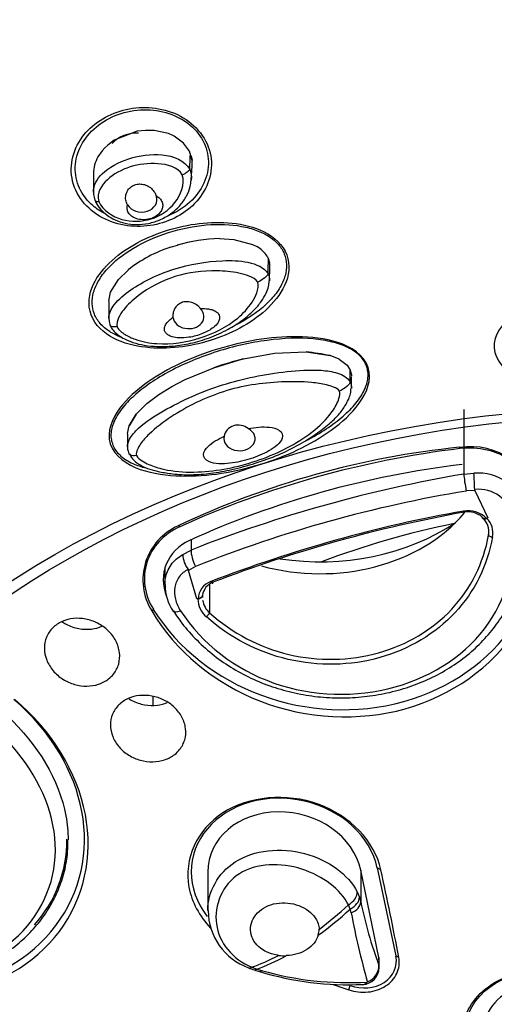
# Model space of a CAD drawing. Units: millimetres. Extents: x 7 to 203, y 4 to 291.
# Drawn here: x 156 to 163, y 172 to 187 of the extents above; entities that cross this region are included whole.
import ezdxf

# ---------------------------------------------------------------- set-up
doc = ezdxf.new("R2010")
doc.units = ezdxf.units.MM
doc.layers.add('Default', color=7, linetype='Continuous')
doc.layers.add('DV2_デフォルト', color=7, linetype='Continuous')

# ---------------------------------------------------------------- blocks, each defined once
blk = doc.blocks.new('SE1')
at = {"layer": 'DV2_デフォルト', "color": 7, "linetype": 'Continuous'}
for p, q in [((158.064, 184.99), (157.729, 184.861)), ((158.185, 185.004), (158.064, 184.99)), ((158.309, 185.002), (158.185, 185.004)), ((158.52, 184.956), (158.309, 185.002)), ((158.601, 184.92), (158.52, 184.956)), ((158.739, 184.818), (158.601, 184.92)), ((157.634, 184.79), (157.592, 184.751)), ((157.729, 184.861), (157.634, 184.79)), ((158.825, 184.7), (158.739, 184.818)), ((157.552, 184.706), (157.49, 184.617)), ((157.592, 184.751), (157.552, 184.706)), ((158.866, 184.562), (158.825, 184.7)), ((158.853, 184.281), (158.868, 184.482)), ((157.425, 184.38), (157.425, 184.105)), ((158.831, 184.435), (158.832, 184.439)), ((158.551, 183.297), (158.65, 183.328)), ((159.264, 183.423), (159.474, 183.411)), ((159.474, 183.411), (159.747, 183.338)), ((159.747, 183.338), (159.81, 183.306)), ((159.959, 183.165), (159.979, 183.125)), ((159.979, 183.125), (159.995, 183.074)), ((157.93, 182.965), (157.788, 182.826)), ((159.975, 182.91), (159.975, 182.913)), ((159.994, 182.81), (160.001, 182.999)), ((157.675, 182.643), (157.788, 182.826)), ((157.648, 182.512), (157.675, 182.643)), ((157.648, 182.505), (157.648, 182.26)), ((159.617, 181.666), (160.068, 181.749)), ((160.068, 181.749), (160.53, 181.77)), ((160.53, 181.77), (160.883, 181.715)), ((159.181, 181.538), (159.557, 181.651)), ((159.557, 181.651), (159.617, 181.666)), ((161.014, 181.661), (160.883, 181.715)), ((161.014, 181.661), (161.127, 181.575)), ((158.765, 181.366), (159.181, 181.538)), ((161.127, 181.575), (161.174, 181.502)), ((161.173, 181.332), (161.174, 181.502)), ((158.567, 181.264), (158.765, 181.366)), ((161.173, 181.332), (161.173, 181.332)), ((161.191, 181.251), (161.193, 181.404)), ((158.378, 181.148), (158.567, 181.264)), ((158.049, 180.861), (158.203, 181.015)), ((158.203, 181.015), (158.378, 181.148)), ((162.831, 180.927), (162.831, 179.985)), ((157.945, 180.69), (158.049, 180.861)), ((158.049, 180.861), (157.945, 180.69)), ((157.921, 180.576), (157.945, 180.69)), ((157.921, 180.572), (157.921, 180.381)), ((162.78, 180.357), (162.769, 180.376)), ((162.831, 179.985), (162.979, 179.996)), ((162.994, 179.744), (162.868, 179.738)), ((162.994, 179.744), (163.183, 179.345)), ((163.183, 179.345), (163.163, 179.338)), ((163.183, 179.345), (163.17, 179.339)), ((158.685, 179.215), (158.661, 179.229)), ((163.194, 179.17), (163.194, 179.094)), ((158.851, 179.026), (158.851, 178.875)), ((158.729, 178.811), (158.851, 178.875)), ((158.467, 178.608), (158.467, 178.371)), ((158.915, 178.635), (158.814, 178.578)), ((158.936, 178.161), (158.814, 178.578)), ((159.121, 178.376), (159.121, 177.958)), ((158.956, 178.165), (158.936, 178.161)), ((158.948, 178.162), (158.936, 178.161)), ((159.017, 178.217), (159.017, 178.214)), ((158.299, 178.01), (158.275, 177.988)), ((158.294, 176.739), (158.294, 176.613)), ((159.094, 174.175), (159.094, 173.617)), ((161.327, 174.199), (161.327, 173.739)), ((161.59, 172.927), (161.327, 174.199)), ((161.621, 174.206), (161.568, 174.233)), ((161.568, 174.233), (161.84, 172.948)), ((161.275, 173.883), (161.308, 173.806)), ((161.172, 173.633), (161.149, 173.695)), ((161.308, 173.806), (161.327, 173.739)), ((161.187, 173.577), (161.172, 173.633)), ((161.59, 172.927), (161.59, 172.814)), ((161.594, 172.78), (161.594, 172.891)), ((161.883, 172.925), (161.84, 172.948)), ((159.735, 172.785), (159.811, 172.758)), ((159.811, 172.758), (159.881, 172.737)), ((161.173, 172.519), (161.15, 172.528)), ((161.151, 172.454), (161.173, 172.519))]:
    blk.add_line(p, q, dxfattribs=at)
for centre, radius, start, end in [((157.906, 184.375), 0.481, 149.7158, 180.2255), ((158.413, 184.513), 0.455, 356.1313, 6.2018), ((159.297, 181.164), 2.259, 90.8517, 106.6633), ((159.298, 181.16), 2.263, 90.864, 106.651), ((159.167, 181.398), 1.997, 107.9691, 128.3014), ((159.611, 182.946), 0.412, 32.0989, 61.1075), ((35.005, 185.447), 124.996, 358.83811, 358.93533), ((159.68, 183.011), 0.322, 357.826, 11.3129), ((159.762, 175.634), 6.184, 79.5597, 82.871), ((160.828, 176.753), 5.06, 103.8513, 108.9977), ((164.047, 167.865), 12.576, 95.8302, 115.3552), ((162.92, 179.307), 1.079, 14.2558, 98.0276), ((166.214, 160.159), 20.113, 99.6836, 111.4752), ((163.051, 179.325), 0.675, 10.167, 96.0979), ((159.714, 179.717), 3.277, 0.7271, 4.89), ((165.986, 160.916), 19.078, 99.4054, 111.7534), ((163.056, 179.274), 0.489, 7.8004, 97.7157), ((163.027, 179.759), 0.0366, 181.9565, 205.3736), ((166.378, 159.584), 20.176, 100.1273, 111.0315), ((162.896, 179.083), 0.368, 43.6833, 100.3611), ((162.897, 179.123), 0.31, 48.7265, 100.5927), ((166.433, 159.449), 20.3, 100.1944, 110.9643), ((162.929, 179.145), 0.269, 348.9231, 50.2933), ((162.949, 179.124), 0.308, 349.2784, 44.1808), ((159.01, 178.44), 0.863, 113.8133, 211.6228), ((159.101, 178.821), 0.372, 181.5943, 218.013), ((158.774, 178.568), 0.0409, 14.6166, 35.8161), ((159.11, 178.355), 0.639, 178.6337, 215.3434), ((159.229, 178.158), 0.274, 109.7815, 178.6605), ((159.252, 178.181), 0.238, 110.2519, 171.2798), ((159.3, 178.171), 0.352, 181.5331, 230.025), ((159.318, 178.188), 0.302, 175.0206, 181.2794), ((159.318, 178.188), 0.302, 188.1438, 229.3987), ((167.866, 175.099), 6.679, 191.7538, 200.0102), ((159.991, 173.616), 0.892, 180.3254, 250.098), ((173.74, 175.986), 12.782, 190.8663, 195.509), ((160.427, 173.335), 0.292, 343.8505, 0.4834), ((160.215, 173.689), 0.737, 263.2484, 271.9058), ((159.945, 173.324), 0.605, 244.8539, 253.6359), ((159.973, 173.188), 0.484, 245.983, 255.4936), ((161.145, 176.947), 4.419, 252.9787, 272.7465), ((161.136, 177.081), 4.522, 253.8803, 273.6368), ((161.344, 172.78), 0.25, 273.2392, 0)]:
    blk.add_arc(centre, radius, start, end, dxfattribs=at)
for centre, major_axis, ratio, start_param, end_param in [((165.297, 172.511), (23.041, 0), 0.766044, 0.716413, 2.425679), ((165.297, 172.132), (21.875, 0), 0.766044, 0.668053, 2.489991), ((158.101, 184.436), (-0.432, 0.346), 0.925055, 5.385275, 6.201666), ((158.123, 183.998), (-0.227, 0.016), 0.823923, 0.533215, 3.506374), ((158.811, 182.29), (-0.227, 0.009), 0.80087, 0.141655, 3.846532), ((159.557, 180.503), (-0.228, 0.002), 0.776292, -0.179916, 4.123249), ((165.147, 168.506), (-13.25, 2.313), 0.885814, 5.043198, 5.368702), ((162.956, 179.476), (0.985, -0.172), 0.885814, 0.314793, 1.901605), ((165.273, 168.182), (-12.778, 3.69), 0.89728, 5.153867, 5.476132), ((162.873, 179.816), (-0.039, 0.222), 0.085229, 0.686425, 1.915849), ((160.939, 179.257), (-3.005, 0.524), 0.885814, 0.672329, 3.456385), ((162.83, 179.465), (-0.009, 0.0492), 0.086381, 1.966598, 3.827028), ((160.731, 180.445), (2.5, 0), 0.766044, 4.364343, 5.714614), ((159.165, 178.419), (0.985, -0.172), 0.885814, 2.227109, 3.813921), ((160.731, 181.002), (-3, 0), 0.766044, 1.374955, 2.290753), ((165.297, 171.713), (-10.193, 0), 0.766044, 4.970892, 5.174168), ((159.193, 178.4), (0.726, -0.21), 0.89728, 2.33454, 3.756147), ((163.243, 179.087), (-0.0492, 0.0089), 0.380511, 0.120079, 1.829469), ((158.961, 178.725), (0.083, -0.209), 0.348321, 3.783098, 5.012522), ((159.146, 178.438), (-0.018, 0.0467), 0.347553, 1.925247, 3.785677), ((165.297, 172.511), (23.041, 0), 0.766044, 2.810808, 4.520074), ((158.777, 178.108), (0.188, 0.124), 0.303684, 3.142887, 4.081266), ((159.089, 177.929), (0.0335, 0.0371), 0.170826, 4.051128, 5.760518), ((154.306, 174.985), (-2.854, 1.076), 0.819883, 1.513635, 4.297692), ((160.221, 174.102), (1.354, -0.239), 0.831258, 0.323078, 3.876917), ((160.219, 174.104), (1.109, -0.23), 0.829976, 0.345099, 3.312159), ((154.238, 175.027), (-2.661, 1.09), 0.799411, 2.86687, 3.458074), ((139.191, 185.397), (18.476, -30.93), 0.462993, 0.901805, 0.944737), ((161.041, 173.818), (0.224, 0.112), 0.643542, 4.881428, 5.990616), ((160.651, 174.282), (-1.583, -1.462), 0.35731, 1.292551, 1.555479), ((161.066, 173.758), (0.237, 0.081), 0.629098, 4.956514, 6.073531), ((161.081, 173.705), (0.244, 0.056), 0.62578, 5.01603, 6.139591), ((160.7, 174.23), (-1.562, -1.443), 0.35731, 1.256775, 1.54352), ((160.651, 174.282), (-1.583, -1.462), 0.35731, 0.669614, 0.932542), ((160.7, 174.23), (-1.562, -1.443), 0.35731, 0.681573, 0.968318), ((161.35, 172.9), (-0.492, 0.087), 0.831258, 1.352822, 3.464671), ((161.344, 172.906), (-0.246, 0.051), 0.829976, 3.312159, 3.486691), ((159.78, 173.007), (0.094, 0.232), 0.362479, 3.143797, 3.611309), ((159.855, 172.98), (0.081, 0.236), 0.274363, 3.146435, 3.605222), ((159.92, 172.959), (0.069, 0.24), 0.212622, 3.124864, 3.598758), ((161.344, 172.78), (0.232, 0.092), 0.905631, 4.694953, 6.016836), ((161.344, 172.78), (-0.25, 0), 0.766044, 3.141591, 3.316126), ((171.54, 206.191), (23.055, -27.685), 0.971558, -1.012959, -1.006251), ((161.344, 172.78), (-0.014, 0.25), 0.534653, 3.13153, 3.667195), ((164.017, 171.831), (-0.899, 0.039), 0.809365, 2.76338, 6.283185)]:
    blk.add_ellipse(centre, major_axis=major_axis, ratio=ratio, start_param=start_param, end_param=end_param, dxfattribs=at)
for centre, major_axis, ratio in [((165.297, 172.211), (-22.119, 0), 0.766044), ((165.297, 172.074), (-21.819, 0), 0.766044), ((165.297, 170.157), (14.1, 0), 0.766044), ((165.297, 170.268), (-13.8, 0), 0.766044), ((163.996, 171.802), (-1.149, 0.05), 0.809365)]:
    blk.add_ellipse(centre, major_axis=major_axis, ratio=ratio, dxfattribs=at)
for points, knots in [([(183.738, 186.395), (183.678, 186.471), (183.407, 186.807), (182.896, 187.403), (182.196, 188.144), (181.482, 188.83), (180.796, 189.432), (180.16, 189.946), (179.495, 190.445), (178.747, 190.962), (177.864, 191.512), (176.903, 192.047), (175.872, 192.555), (174.809, 193.011), (173.7, 193.424), (172.531, 193.795), (171.24, 194.132), (169.829, 194.418), (168.307, 194.637), (166.739, 194.767), (165.205, 194.803), (163.775, 194.759), (162.46, 194.651), (161.26, 194.495), (160.162, 194.301), (159.055, 194.058), (157.865, 193.74), (156.538, 193.306), (155.333, 192.828), (154.28, 192.343), (153.449, 191.916), (152.718, 191.501), (152.205, 191.186), (151.873, 190.972), (151.681, 190.844), (151.521, 190.736), (151.371, 190.632), (151.19, 190.506), (150.948, 190.332), (150.629, 190.094), (150.262, 189.809), (149.879, 189.496), (149.514, 189.185), (149.107, 188.821), (148.679, 188.417), (148.248, 187.984), (147.887, 187.602), (147.578, 187.26), (147.323, 186.965), (147.1, 186.699), (146.949, 186.514), (146.862, 186.405), (146.844, 186.382)], [0, 0, 0, 0, 0.006989, 0.031044, 0.056197, 0.079857, 0.101927, 0.121551, 0.138315, 0.16129, 0.186346, 0.212519, 0.23975, 0.268484, 0.295194, 0.32454, 0.356438, 0.3908, 0.427578, 0.46626, 0.502924, 0.536901, 0.568286, 0.59712, 0.623401, 0.648048, 0.678129, 0.71135, 0.747756, 0.770699, 0.794191, 0.814479, 0.830823, 0.837206, 0.842698, 0.847303, 0.851024, 0.855682, 0.863017, 0.872381, 0.884101, 0.896323, 0.907743, 0.918363, 0.935345, 0.949806, 0.962014, 0.972967, 0.98278, 0.989955, 0.997894, 1, 1, 1, 1]), ([(143.322, 172.269), (143.323, 172.41), (143.327, 172.757), (143.364, 173.389), (143.448, 174.113), (143.574, 174.841), (143.741, 175.562), (143.949, 176.277), (144.197, 176.984), (144.486, 177.682), (144.814, 178.371), (145.18, 179.047), (145.585, 179.711), (146.028, 180.36), (146.507, 180.994), (147.021, 181.612), (147.57, 182.212), (148.153, 182.793), (148.769, 183.354), (149.415, 183.894), (150.092, 184.412), (150.798, 184.907), (151.531, 185.378), (152.29, 185.824), (153.074, 186.245), (153.881, 186.639), (154.71, 187.005), (155.559, 187.344), (156.426, 187.654), (157.31, 187.935), (158.21, 188.187), (159.123, 188.408), (160.047, 188.598), (160.982, 188.758), (161.925, 188.886), (162.874, 188.982), (163.827, 189.047), (164.784, 189.08), (165.741, 189.081), (166.698, 189.051), (167.652, 188.988), (168.602, 188.894), (169.545, 188.768), (170.48, 188.611), (171.405, 188.422), (172.319, 188.203), (173.22, 187.954), (174.105, 187.675), (174.973, 187.367), (175.824, 187.031), (176.654, 186.666), (177.463, 186.274), (178.248, 185.855), (179.009, 185.411), (179.744, 184.942), (180.452, 184.449), (181.13, 183.933), (181.781, 183.393), (182.391, 182.838), (182.844, 182.398), (183.054, 182.168), (183.099, 182.119)], [0, 0, 0, 0, 0.00909, 0.026431, 0.043773, 0.061114, 0.078454, 0.095793, 0.113129, 0.130464, 0.147796, 0.165126, 0.182454, 0.199779, 0.217103, 0.234424, 0.251744, 0.269061, 0.286378, 0.303693, 0.321008, 0.338321, 0.355634, 0.372946, 0.390258, 0.40757, 0.424881, 0.442192, 0.459503, 0.476814, 0.494125, 0.511436, 0.528747, 0.546058, 0.563369, 0.58068, 0.597991, 0.615302, 0.632613, 0.649924, 0.667235, 0.684546, 0.701857, 0.719167, 0.736478, 0.753788, 0.771099, 0.788409, 0.805719, 0.823029, 0.840339, 0.857649, 0.874959, 0.892269, 0.90958, 0.926891, 0.944202, 0.961514, 0.978827, 0.99614, 1, 1, 1, 1]), ([(157.121, 184.26), (157.179, 184.019), (157.366, 183.815), (157.832, 183.596), (158.101, 183.576), (158.588, 183.686), (158.81, 183.815), (159.112, 184.19), (159.184, 184.44), (159.071, 184.916), (158.884, 185.124), (158.417, 185.344), (158.147, 185.363), (157.66, 185.255), (157.436, 185.124), (157.136, 184.752), (157.062, 184.5), (157.121, 184.26)], [0, 0, 0, 0, 0.125, 0.125, 0.25, 0.25, 0.375, 0.375, 0.5, 0.5, 0.625, 0.625, 0.75, 0.75, 0.875, 0.875, 1, 1, 1, 1]), ([(157.207, 184.196), (157.167, 184.295), (157.152, 184.403), (157.172, 184.617), (157.207, 184.723), (157.322, 184.918), (157.402, 185.007), (157.595, 185.154), (157.708, 185.213), (157.95, 185.289), (158.079, 185.308), (158.332, 185.302), (158.457, 185.278), (158.684, 185.192), (158.786, 185.129), (158.952, 184.974), (159.015, 184.882), (159.055, 184.782), (159.094, 184.682), (159.11, 184.575), (159.09, 184.361), (159.055, 184.255), (158.94, 184.059), (158.86, 183.97), (158.691, 183.842), (158.61, 183.796), (158.524, 183.76)], [0, 0, 0, 0, 0.0851604, 0.0851604, 0.1703208, 0.1703208, 0.2554812, 0.2554812, 0.3406417, 0.3406417, 0.4258021, 0.4258021, 0.5109625, 0.5109625, 0.5961229, 0.5961229, 0.6812833, 0.6812833, 0.6812833, 0.7664437, 0.7664437, 0.8516041, 0.8516041, 0.9367646, 0.9367646, 1, 1, 1, 1]), ([(157.425, 184.104), (157.426, 184.202), (157.477, 184.295), (157.652, 184.467), (157.791, 184.54), (158.096, 184.637), (158.264, 184.661), (158.592, 184.631), (158.759, 184.565), (158.831, 184.435)], [0, 0, 0, 0, 0.19649, 0.19649, 0.464327, 0.464327, 0.732163, 0.732163, 1, 1, 1, 1]), ([(158.832, 184.439), (158.833, 184.484), (158.835, 184.53), (158.838, 184.598), (158.838, 184.622), (158.842, 184.65), (158.85, 184.632), (158.86, 184.598), (158.864, 184.58), (158.866, 184.562)], [0, 0, 0, 0, 0.5, 0.5, 0.75, 0.75, 0.875, 0.875, 1, 1, 1, 1]), ([(158.722, 184.354), (158.655, 184.47), (158.505, 184.507), (158.227, 184.528), (158.088, 184.51), (157.833, 184.43), (157.717, 184.366), (157.539, 184.201), (157.468, 184.094), (157.503, 183.967)], [0, 0, 0, 0, 0.25, 0.25, 0.5, 0.5, 0.75, 0.75, 1, 1, 1, 1]), ([(157.503, 183.967), (157.565, 183.833), (157.702, 183.745), (157.979, 183.663), (158.13, 183.668), (158.401, 183.754), (158.525, 183.837), (158.701, 184.062), (158.761, 184.212), (158.722, 184.354)], [0, 0, 0, 0, 0.25, 0.25, 0.5, 0.5, 0.75, 0.75, 1, 1, 1, 1]), ([(158.722, 184.354), (158.75, 184.368), (158.775, 184.383), (158.812, 184.411), (158.825, 184.424), (158.831, 184.435)], [0, 0, 0, 0, 0.5, 0.5, 1, 1, 1, 1]), ([(157.578, 183.794), (157.51, 183.831), (157.447, 183.875), (157.31, 184.004), (157.246, 184.096), (157.207, 184.196)], [0, 0, 0, 0, 0.3964487, 0.3964487, 1, 1, 1, 1]), ([(157.449, 183.982), (157.453, 183.971), (157.467, 183.925), (157.528, 183.848), (157.621, 183.762), (157.744, 183.691), (157.89, 183.642), (158.056, 183.623), (158.233, 183.64), (158.409, 183.697), (158.567, 183.789), (158.696, 183.909), (158.786, 184.04), (158.84, 184.168), (158.847, 184.244), (158.85, 184.279)], [0, 0, 0, 0, 0.017354, 0.080931, 0.147563, 0.222386, 0.305045, 0.394955, 0.490435, 0.590388, 0.69288, 0.784147, 0.870184, 0.948542, 1, 1, 1, 1]), ([(157.92, 183.916), (157.917, 183.922), (157.914, 183.928), (157.911, 183.934), (157.902, 183.957), (157.896, 183.981), (157.894, 184.005), (157.893, 184.03), (157.896, 184.055), (157.903, 184.078), (157.911, 184.102), (157.923, 184.125), (157.938, 184.144), (157.953, 184.163), (157.973, 184.18), (157.994, 184.193), (158.015, 184.205), (158.038, 184.213), (158.062, 184.218), (158.086, 184.222), (158.111, 184.222), (158.135, 184.219), (158.159, 184.216), (158.183, 184.208), (158.206, 184.198), (158.229, 184.187), (158.251, 184.173), (158.27, 184.156), (158.289, 184.138), (158.306, 184.118), (158.319, 184.096), (158.328, 184.081), (158.335, 184.065), (158.34, 184.049)], [0, 0, 0, 0, 0.027204, 0.027204, 0.027204, 0.129313, 0.129313, 0.129313, 0.233141, 0.233141, 0.233141, 0.337263, 0.337263, 0.337263, 0.438897, 0.438897, 0.438897, 0.536131, 0.536131, 0.536131, 0.630663, 0.630663, 0.630663, 0.726498, 0.726498, 0.726498, 0.826264, 0.826264, 0.826264, 0.929504, 0.929504, 0.929504, 1, 1, 1, 1]), ([(158.34, 184.049), (158.342, 184.048), (158.345, 184.046), (158.348, 184.044), (158.37, 184.032), (158.389, 184.015), (158.403, 183.997), (158.416, 183.981), (158.425, 183.962), (158.431, 183.943), (158.436, 183.926), (158.437, 183.907), (158.435, 183.889), (158.432, 183.87), (158.426, 183.852), (158.418, 183.835), (158.408, 183.816), (158.394, 183.798), (158.378, 183.782), (158.359, 183.764), (158.337, 183.749), (158.313, 183.736), (158.286, 183.722), (158.255, 183.712), (158.224, 183.706), (158.19, 183.699), (158.154, 183.697), (158.12, 183.701), (158.087, 183.704), (158.054, 183.712), (158.025, 183.726), (158.003, 183.736), (157.984, 183.749), (157.968, 183.763), (157.951, 183.778), (157.938, 183.796), (157.929, 183.815), (157.921, 183.832), (157.916, 183.851), (157.915, 183.869), (157.914, 183.885), (157.916, 183.901), (157.92, 183.916)], [0, 0, 0, 0, 0.009825, 0.009825, 0.009825, 0.086659, 0.086659, 0.086659, 0.154849, 0.154849, 0.154849, 0.219171, 0.219171, 0.219171, 0.285791, 0.285791, 0.285791, 0.359482, 0.359482, 0.359482, 0.443679, 0.443679, 0.443679, 0.539154, 0.539154, 0.539154, 0.641091, 0.641091, 0.641091, 0.738444, 0.738444, 0.738444, 0.808507, 0.808507, 0.808507, 0.878915, 0.878915, 0.878915, 0.943968, 0.943968, 0.943968, 1, 1, 1, 1]), ([(157.445, 183.981), (157.447, 183.977), (157.45, 183.975), (157.464, 183.967), (157.481, 183.965), (157.503, 183.967)], [0, 0, 0, 0, 0.309006, 0.309006, 1, 1, 1, 1]), ([(157.415, 182.255), (157.487, 182.113), (157.625, 182.009), (157.923, 181.876), (158.086, 181.843), (158.567, 181.804), (158.889, 181.854), (159.481, 182.054), (159.762, 182.204), (160.091, 182.527), (160.185, 182.652), (160.291, 182.934), (160.295, 183.098), (160.151, 183.378), (160.013, 183.482), (159.712, 183.612), (159.55, 183.643), (159.067, 183.678), (158.745, 183.626), (158.154, 183.428), (157.875, 183.279), (157.547, 182.961), (157.453, 182.838), (157.348, 182.559), (157.342, 182.397), (157.415, 182.255)], [0, 0, 0, 0, 0.0625, 0.0625, 0.125, 0.125, 0.25, 0.25, 0.375, 0.375, 0.4375, 0.4375, 0.5, 0.5, 0.5625, 0.5625, 0.625, 0.625, 0.75, 0.75, 0.875, 0.875, 0.9375, 0.9375, 1, 1, 1, 1]), ([(157.439, 182.321), (157.419, 182.37), (157.408, 182.422), (157.404, 182.53), (157.411, 182.585), (157.443, 182.698), (157.469, 182.755), (157.536, 182.869), (157.578, 182.926), (157.728, 183.091), (157.859, 183.195), (158.164, 183.377), (158.337, 183.454), (158.7, 183.569), (158.889, 183.607), (159.255, 183.638), (159.431, 183.632), (159.666, 183.588), (159.74, 183.568), (159.874, 183.519), (159.935, 183.489), (160.041, 183.42), (160.087, 183.381), (160.161, 183.296), (160.19, 183.25), (160.21, 183.2), (160.23, 183.151), (160.242, 183.099), (160.245, 182.992), (160.238, 182.936), (160.206, 182.823), (160.181, 182.766), (160.113, 182.652), (160.071, 182.596), (159.921, 182.43), (159.79, 182.326), (159.587, 182.205), (159.533, 182.176), (159.478, 182.148)], [0, 0, 0, 0, 0.044109, 0.044109, 0.088218, 0.088218, 0.132327, 0.132327, 0.176436, 0.176436, 0.264654, 0.264654, 0.352872, 0.352872, 0.441089, 0.441089, 0.529307, 0.529307, 0.573416, 0.573416, 0.617525, 0.617525, 0.661634, 0.661634, 0.705743, 0.705743, 0.705743, 0.749852, 0.749852, 0.793961, 0.793961, 0.83807, 0.83807, 0.882179, 0.882179, 0.970397, 0.970397, 1, 1, 1, 1]), ([(157.648, 182.261), (157.648, 182.33), (157.683, 182.399), (157.791, 182.54), (157.877, 182.611), (158.155, 182.802), (158.371, 182.904), (158.826, 183.049), (159.064, 183.091), (159.433, 183.105), (159.56, 183.102), (159.8, 183.053), (159.922, 183.002), (159.975, 182.91)], [0, 0, 0, 0, 0.092218, 0.092218, 0.221901, 0.221901, 0.481267, 0.481267, 0.740634, 0.740634, 0.870317, 0.870317, 1, 1, 1, 1]), ([(159.825, 182.788), (159.796, 182.83), (159.747, 182.854), (159.649, 182.894), (159.598, 182.908), (159.441, 182.94), (159.335, 182.95), (159.019, 182.956), (158.81, 182.93), (158.419, 182.806), (158.235, 182.708), (157.999, 182.526), (157.925, 182.46), (157.837, 182.348), (157.811, 182.31), (157.773, 182.227), (157.757, 182.183), (157.769, 182.135)], [0, 0, 0, 0, 0.0625, 0.0625, 0.125, 0.125, 0.25, 0.25, 0.5, 0.5, 0.75, 0.75, 0.875, 0.875, 0.9375, 0.9375, 1, 1, 1, 1]), ([(159.975, 182.91), (159.969, 182.893), (159.952, 182.872), (159.899, 182.829), (159.863, 182.807), (159.825, 182.788)], [0, 0, 0, 0, 0.5, 0.5, 1, 1, 1, 1]), ([(157.67, 182.158), (157.673, 182.149), (157.683, 182.117), (157.727, 182.067), (157.793, 182.007), (157.886, 181.952), (158.012, 181.9), (158.173, 181.862), (158.371, 181.843), (158.598, 181.851), (158.855, 181.892), (159.124, 181.972), (159.379, 182.087), (159.595, 182.222), (159.758, 182.361), (159.873, 182.496), (159.943, 182.615), (159.983, 182.718), (159.989, 182.777), (159.992, 182.809)], [0, 0, 0, 0, 0.009082, 0.036988, 0.06544, 0.102709, 0.148556, 0.208224, 0.275376, 0.357944, 0.448849, 0.551249, 0.657626, 0.746666, 0.822676, 0.886006, 0.934225, 0.969449, 1, 1, 1, 1]), ([(157.769, 182.135), (157.795, 182.088), (157.84, 182.053), (157.933, 181.994), (157.983, 181.971), (158.137, 181.916), (158.245, 181.897), (158.566, 181.877), (158.781, 181.909), (159.182, 182.036), (159.371, 182.131), (159.611, 182.33), (159.684, 182.407), (159.769, 182.538), (159.793, 182.584), (159.826, 182.683), (159.839, 182.737), (159.825, 182.788)], [0, 0, 0, 0, 0.0625, 0.0625, 0.125, 0.125, 0.25, 0.25, 0.5, 0.5, 0.75, 0.75, 0.875, 0.875, 0.9375, 0.9375, 1, 1, 1, 1]), ([(167.319, 181.822), (167.301, 181.633), (167.149, 181.48), (166.82, 181.26), (166.633, 181.183), (166.061, 181.006), (165.658, 180.959), (164.858, 180.966), (164.455, 181.019), (163.885, 181.213), (163.699, 181.298), (163.388, 181.536), (163.256, 181.712), (163.295, 182.082), (163.448, 182.233), (163.778, 182.446), (163.963, 182.518), (164.537, 182.688), (164.937, 182.731), (165.738, 182.724), (166.138, 182.674), (166.704, 182.49), (166.888, 182.41), (167.202, 182.179), (167.336, 182.012), (167.319, 181.822)], [0, 0, 0, 0, 0.0625, 0.0625, 0.125, 0.125, 0.25, 0.25, 0.375, 0.375, 0.4375, 0.4375, 0.5, 0.5, 0.5625, 0.5625, 0.625, 0.625, 0.75, 0.75, 0.875, 0.875, 0.9375, 0.9375, 1, 1, 1, 1]), ([(158.988, 182.401), (158.98, 182.412), (158.971, 182.422), (158.961, 182.431), (158.942, 182.449), (158.92, 182.464), (158.896, 182.476), (158.872, 182.488), (158.846, 182.497), (158.819, 182.5), (158.794, 182.504), (158.768, 182.503), (158.743, 182.498), (158.72, 182.493), (158.698, 182.484), (158.679, 182.472), (158.66, 182.46), (158.643, 182.445), (158.629, 182.428), (158.615, 182.41), (158.603, 182.389), (158.596, 182.367), (158.588, 182.345), (158.584, 182.32), (158.584, 182.296), (158.584, 182.289), (158.585, 182.281), (158.586, 182.274)], [0, 0, 0, 0, 0.068486, 0.068486, 0.068486, 0.201821, 0.201821, 0.201821, 0.337135, 0.337135, 0.337135, 0.46705, 0.46705, 0.46705, 0.587439, 0.587439, 0.587439, 0.704615, 0.704615, 0.704615, 0.827444, 0.827444, 0.827444, 0.958845, 0.958845, 0.958845, 1, 1, 1, 1]), ([(157.832, 181.982), (157.769, 182.006), (157.712, 182.034), (157.608, 182.101), (157.562, 182.14), (157.488, 182.225), (157.459, 182.272), (157.439, 182.321)], [0, 0, 0, 0, 0.32111, 0.32111, 0.660555, 0.660555, 1, 1, 1, 1]), ([(158.988, 182.401), (159.026, 182.403), (159.065, 182.402), (159.102, 182.396), (159.124, 182.393), (159.146, 182.388), (159.166, 182.381), (159.187, 182.374), (159.207, 182.364), (159.223, 182.351), (159.235, 182.343), (159.244, 182.333), (159.252, 182.322), (159.259, 182.311), (159.264, 182.299), (159.266, 182.286), (159.268, 182.275), (159.268, 182.262), (159.265, 182.251), (159.262, 182.233), (159.254, 182.215), (159.244, 182.198), (159.227, 182.172), (159.203, 182.148), (159.177, 182.127), (159.131, 182.09), (159.075, 182.06), (159.017, 182.036), (158.955, 182.011), (158.888, 181.992), (158.819, 181.982), (158.771, 181.975), (158.722, 181.971), (158.674, 181.974), (158.641, 181.976), (158.607, 181.98), (158.576, 181.989), (158.556, 181.995), (158.536, 182.003), (158.519, 182.014), (158.506, 182.022), (158.494, 182.031), (158.484, 182.042), (158.475, 182.053), (158.468, 182.066), (158.464, 182.079), (158.461, 182.091), (158.46, 182.103), (158.461, 182.114), (158.462, 182.131), (158.468, 182.148), (158.476, 182.163), (158.489, 182.188), (158.508, 182.21), (158.53, 182.23), (158.547, 182.246), (158.566, 182.26), (158.586, 182.274)], [0, 0, 0, 0, 0.068768, 0.068768, 0.068768, 0.108445, 0.108445, 0.108445, 0.148669, 0.148669, 0.148669, 0.176213, 0.176213, 0.176213, 0.203883, 0.203883, 0.203883, 0.230171, 0.230171, 0.230171, 0.271552, 0.271552, 0.271552, 0.339113, 0.339113, 0.339113, 0.457551, 0.457551, 0.457551, 0.584507, 0.584507, 0.584507, 0.671712, 0.671712, 0.671712, 0.731303, 0.731303, 0.731303, 0.769229, 0.769229, 0.769229, 0.798889, 0.798889, 0.798889, 0.828831, 0.828831, 0.828831, 0.855141, 0.855141, 0.855141, 0.893025, 0.893025, 0.893025, 0.952889, 0.952889, 0.952889, 1, 1, 1, 1]), ([(157.769, 182.135), (157.734, 182.131), (157.705, 182.132), (157.677, 182.144), (157.67, 182.149), (157.667, 182.156)], [0, 0, 0, 0, 0.649076, 0.649076, 1, 1, 1, 1]), ([(161.436, 181.542), (161.495, 181.359), (161.413, 181.17), (161.194, 180.867), (161.051, 180.74), (160.589, 180.405), (160.235, 180.243), (159.492, 180.015), (159.101, 179.947), (158.5, 179.963), (158.297, 179.988), (157.917, 180.12), (157.727, 180.245), (157.615, 180.61), (157.697, 180.794), (157.914, 181.088), (158.056, 181.212), (158.514, 181.537), (158.868, 181.696), (159.607, 181.923), (160, 181.995), (160.601, 181.989), (160.805, 181.967), (161.184, 181.844), (161.377, 181.725), (161.436, 181.542)], [0, 0, 0, 0, 0.0625, 0.0625, 0.125, 0.125, 0.25, 0.25, 0.375, 0.375, 0.4375, 0.4375, 0.5, 0.5, 0.5625, 0.5625, 0.625, 0.625, 0.75, 0.75, 0.875, 0.875, 0.9375, 0.9375, 1, 1, 1, 1]), ([(161.405, 181.578), (161.394, 181.603), (161.38, 181.628), (161.347, 181.675), (161.328, 181.698), (161.261, 181.762), (161.205, 181.8), (161.072, 181.865), (160.996, 181.892), (160.826, 181.934), (160.732, 181.95), (160.43, 181.977), (160.201, 181.97), (159.721, 181.906), (159.47, 181.85), (158.987, 181.696), (158.753, 181.599), (158.339, 181.379), (158.159, 181.256), (157.948, 181.066), (157.887, 181.002), (157.789, 180.874), (157.751, 180.811), (157.698, 180.687), (157.683, 180.627), (157.679, 180.54), (157.681, 180.512), (157.691, 180.457), (157.699, 180.431), (157.709, 180.405), (157.72, 180.38), (157.734, 180.355), (157.767, 180.308), (157.787, 180.285), (157.854, 180.221), (157.91, 180.183), (158.033, 180.123), (158.098, 180.099), (158.169, 180.079)], [0, 0, 0, 0, 0.026503, 0.026503, 0.053007, 0.053007, 0.106013, 0.106013, 0.15902, 0.15902, 0.212027, 0.212027, 0.31804, 0.31804, 0.424054, 0.424054, 0.530067, 0.530067, 0.63608, 0.63608, 0.689087, 0.689087, 0.742094, 0.742094, 0.7951, 0.7951, 0.821604, 0.821604, 0.848107, 0.848107, 0.848107, 0.874611, 0.874611, 0.901114, 0.901114, 0.954121, 0.954121, 1, 1, 1, 1]), ([(157.921, 180.383), (157.922, 180.421), (157.934, 180.46), (157.984, 180.554), (158.031, 180.606), (158.187, 180.749), (158.315, 180.831), (158.712, 181.06), (159.005, 181.19), (159.614, 181.383), (159.926, 181.446), (160.413, 181.498), (160.581, 181.51), (160.83, 181.495), (160.912, 181.484), (161.066, 181.435), (161.139, 181.392), (161.173, 181.332)], [0, 0, 0, 0, 0.0379792, 0.0379792, 0.102114, 0.102114, 0.2303834, 0.2303834, 0.4869223, 0.4869223, 0.7434611, 0.7434611, 0.8717306, 0.8717306, 0.9358653, 0.9358653, 1, 1, 1, 1]), ([(160.516, 180.467), (160.533, 180.476), (160.551, 180.485), (160.775, 180.604), (160.955, 180.727), (161.166, 180.917), (161.227, 180.981), (161.325, 181.109), (161.363, 181.172), (161.416, 181.296), (161.431, 181.357), (161.435, 181.443), (161.433, 181.471), (161.423, 181.526), (161.416, 181.552), (161.405, 181.578)], [0, 0, 0, 0, 0.026762, 0.026762, 0.351175, 0.351175, 0.513381, 0.513381, 0.675587, 0.675587, 0.837794, 0.837794, 0.918897, 0.918897, 1, 1, 1, 1]), ([(161.174, 181.502), (161.176, 181.493), (161.178, 181.484), (161.18, 181.473), (161.182, 181.468), (161.184, 181.46), (161.186, 181.451), (161.189, 181.442), (161.191, 181.434), (161.192, 181.425), (161.192, 181.417), (161.193, 181.414)], [0, 0, 0, 0, 0.251818, 0.280603, 0.323545, 0.396023, 0.503919, 0.628342, 0.752827, 0.887063, 1, 1, 1, 1]), ([(161.019, 181.196), (161.001, 181.226), (160.965, 181.24), (160.898, 181.268), (160.863, 181.278), (160.757, 181.305), (160.683, 181.315), (160.462, 181.336), (160.314, 181.337), (159.876, 181.317), (159.595, 181.275), (159.049, 181.101), (158.792, 180.973), (158.445, 180.745), (158.334, 180.662), (158.191, 180.524), (158.148, 180.477), (158.095, 180.4), (158.079, 180.373), (158.056, 180.316), (158.043, 180.287), (158.053, 180.255)], [0, 0, 0, 0, 0.03125, 0.03125, 0.0625, 0.0625, 0.125, 0.125, 0.25, 0.25, 0.5, 0.5, 0.75, 0.75, 0.875, 0.875, 0.9375, 0.9375, 0.96875, 0.96875, 1, 1, 1, 1]), ([(161.173, 181.332), (161.168, 181.311), (161.151, 181.288), (161.097, 181.24), (161.059, 181.216), (161.019, 181.196)], [0, 0, 0, 0, 0.5, 0.5, 1, 1, 1, 1]), ([(157.95, 180.284), (157.963, 180.255), (157.987, 180.206), (158.052, 180.153), (158.136, 180.1), (158.248, 180.052), (158.404, 180.014), (158.607, 179.981), (158.859, 179.97), (159.149, 179.993), (159.461, 180.051), (159.791, 180.139), (160.121, 180.259), (160.426, 180.408), (160.678, 180.569), (160.875, 180.721), (161.017, 180.861), (161.106, 180.986), (161.155, 181.091), (161.185, 181.17), (161.182, 181.215), (161.181, 181.235)], [0, 0, 0, 0, 0.022713, 0.044946, 0.062126, 0.099781, 0.137881, 0.187549, 0.259989, 0.335057, 0.417314, 0.51073, 0.606323, 0.6953, 0.779915, 0.844037, 0.892158, 0.937167, 0.963438, 0.98533, 1, 1, 1, 1]), ([(158.053, 180.255), (158.07, 180.222), (158.103, 180.2), (158.166, 180.157), (158.2, 180.14), (158.303, 180.094), (158.376, 180.072), (158.594, 180.023), (158.744, 180.012), (159.186, 180.019), (159.475, 180.074), (160.028, 180.25), (160.29, 180.369), (160.644, 180.616), (160.754, 180.709), (160.892, 180.871), (160.935, 180.929), (160.985, 181.024), (160.999, 181.057), (161.019, 181.125), (161.031, 181.162), (161.019, 181.196)], [0, 0, 0, 0, 0.03125, 0.03125, 0.0625, 0.0625, 0.125, 0.125, 0.25, 0.25, 0.5, 0.5, 0.75, 0.75, 0.875, 0.875, 0.9375, 0.9375, 0.96875, 0.96875, 1, 1, 1, 1]), ([(159.685, 180.649), (159.786, 180.669), (159.892, 180.68), (160.048, 180.663), (160.101, 180.651), (160.18, 180.596), (160.194, 180.551), (160.154, 180.432), (160.07, 180.373), (159.904, 180.276), (159.811, 180.238), (159.619, 180.177), (159.519, 180.154), (159.311, 180.132), (159.199, 180.128), (159.062, 180.191), (159.03, 180.23), (159.035, 180.312), (159.062, 180.35), (159.157, 180.447), (159.243, 180.496), (159.333, 180.537)], [0, 0, 0, 0, 0.125, 0.125, 0.1875, 0.1875, 0.25, 0.25, 0.375, 0.375, 0.5, 0.5, 0.625, 0.625, 0.75, 0.75, 0.8125, 0.8125, 0.875, 0.875, 1, 1, 1, 1]), ([(159.685, 180.649), (159.655, 180.671), (159.619, 180.688), (159.544, 180.704), (159.505, 180.702), (159.434, 180.68), (159.402, 180.659), (159.355, 180.604), (159.34, 180.572), (159.333, 180.537)], [0, 0, 0, 0, 0.25, 0.25, 0.5, 0.5, 0.75, 0.75, 1, 1, 1, 1]), ([(158.053, 180.255), (158.015, 180.25), (157.984, 180.252), (157.953, 180.265), (157.945, 180.272), (157.941, 180.281)], [0, 0, 0, 0, 0.642154, 0.642154, 1, 1, 1, 1]), ([(158.275, 177.988), (158.621, 177.399), (159.193, 176.927), (160.534, 176.409), (161.299, 176.37), (162.652, 176.746), (163.243, 177.165), (163.962, 178.253), (164.096, 178.924), (163.966, 179.573)], [0, 0, 0, 0, 0.25, 0.25, 0.5, 0.5, 0.75, 0.75, 1, 1, 1, 1]), ([(158.696, 177.989), (159.012, 177.504), (159.49, 177.133), (160.629, 176.735), (161.258, 176.717), (162.402, 177.036), (162.885, 177.365), (163.498, 178.251), (163.614, 178.787), (163.541, 179.34)], [0, 0, 0, 0, 0.25, 0.25, 0.5, 0.5, 0.75, 0.75, 1, 1, 1, 1]), ([(163.163, 179.338), (163.157, 179.336), (163.15, 179.334), (163.144, 179.333), (163.138, 179.333), (163.133, 179.333), (163.127, 179.334), (163.122, 179.334), (163.117, 179.336), (163.113, 179.338), (163.109, 179.341), (163.105, 179.344), (163.103, 179.347), (163.102, 179.35), (163.101, 179.353), (163.101, 179.356)], [0, 0, 0, 0, 0.205226, 0.205226, 0.205226, 0.409675, 0.409675, 0.409675, 0.627429, 0.627429, 0.627429, 0.845916, 0.845916, 0.845916, 1, 1, 1, 1]), ([(163.101, 179.353), (163.101, 179.349), (163.102, 179.346), (163.104, 179.343), (163.106, 179.34), (163.108, 179.338), (163.111, 179.336), (163.115, 179.334), (163.119, 179.333), (163.123, 179.332), (163.128, 179.331), (163.134, 179.33), (163.14, 179.331), (163.146, 179.331), (163.153, 179.333), (163.159, 179.335), (163.163, 179.336), (163.167, 179.337), (163.17, 179.339)], [0, 0, 0, 0, 0.159431, 0.159431, 0.159431, 0.317985, 0.317985, 0.317985, 0.490113, 0.490113, 0.490113, 0.682125, 0.682125, 0.682125, 0.884181, 0.884181, 0.884181, 1, 1, 1, 1]), ([(158.593, 177.987), (158.636, 177.92), (158.73, 177.777), (158.934, 177.552), (159.183, 177.33), (159.461, 177.14), (159.76, 176.983), (160.075, 176.861), (160.404, 176.775), (160.741, 176.724), (161.082, 176.711), (161.421, 176.734), (161.753, 176.792), (162.074, 176.886), (162.378, 177.013), (162.661, 177.173), (162.917, 177.362), (163.144, 177.579), (163.338, 177.82), (163.495, 178.082), (163.615, 178.362), (163.695, 178.654), (163.733, 178.913), (163.732, 179.058), (163.731, 179.114)], [0, 0, 0, 0, 0.031488, 0.079495, 0.127661, 0.175172, 0.222354, 0.269927, 0.316935, 0.364108, 0.411539, 0.458588, 0.505976, 0.553393, 0.600609, 0.64813, 0.695376, 0.742352, 0.789638, 0.836268, 0.88295, 0.929988, 0.97666, 1, 1, 1, 1]), ([(163.252, 179.067), (163.177, 178.649), (162.988, 178.267), (162.418, 177.655), (162.033, 177.425), (161.177, 177.185), (160.71, 177.176), (159.824, 177.383), (159.409, 177.598), (159.074, 177.902)], [0, 0, 0, 0, 0.25, 0.25, 0.5, 0.5, 0.75, 0.75, 1, 1, 1, 1]), ([(159.121, 177.958), (159.448, 177.662), (159.85, 177.452), (160.708, 177.25), (161.168, 177.258), (162.002, 177.491), (162.375, 177.712), (162.935, 178.311), (163.12, 178.686), (163.194, 179.094)], [0, 0, 0, 0, 0.25, 0.25, 0.5, 0.5, 0.75, 0.75, 1, 1, 1, 1]), ([(158.467, 178.371), (158.467, 178.4), (158.469, 178.429), (158.48, 178.494), (158.491, 178.53), (158.519, 178.597), (158.537, 178.63), (158.602, 178.72), (158.66, 178.771), (158.729, 178.811)], [0, 0, 0, 0, 0.163585, 0.163585, 0.372688, 0.372688, 0.581792, 0.581792, 1, 1, 1, 1]), ([(158.808, 178.592), (158.755, 178.566), (158.711, 178.53), (158.645, 178.441), (158.623, 178.389), (158.604, 178.278), (158.607, 178.218), (158.635, 178.102), (158.661, 178.043), (158.696, 177.989)], [0, 0, 0, 0, 0.25, 0.25, 0.5, 0.5, 0.75, 0.75, 1, 1, 1, 1]), ([(158.948, 178.162), (158.954, 178.162), (158.96, 178.164), (158.966, 178.165), (158.972, 178.167), (158.978, 178.17), (158.983, 178.173), (158.989, 178.176), (158.995, 178.18), (159, 178.184), (159.004, 178.189), (159.009, 178.193), (159.012, 178.198), (159.014, 178.202), (159.016, 178.207), (159.017, 178.211), (159.017, 178.212), (159.017, 178.213), (159.017, 178.214)], [0, 0, 0, 0, 0.186961, 0.186961, 0.186961, 0.373219, 0.373219, 0.373219, 0.571373, 0.571373, 0.571373, 0.772393, 0.772393, 0.772393, 0.957721, 0.957721, 0.957721, 1, 1, 1, 1]), ([(159.017, 178.217), (159.017, 178.214), (159.016, 178.21), (159.014, 178.206), (159.012, 178.202), (159.01, 178.198), (159.007, 178.194), (159.003, 178.19), (158.999, 178.186), (158.994, 178.182), (158.989, 178.178), (158.983, 178.175), (158.976, 178.172), (158.97, 178.169), (158.963, 178.166), (158.956, 178.165)], [0, 0, 0, 0, 0.178277, 0.178277, 0.178277, 0.355415, 0.355415, 0.355415, 0.550954, 0.550954, 0.550954, 0.766583, 0.766583, 0.766583, 1, 1, 1, 1]), ([(142.151, 177.866), (142.145, 177.848), (142.058, 177.592), (141.91, 177.046), (141.732, 176.283), (141.597, 175.506), (141.503, 174.728), (141.451, 173.947), (141.441, 173.166), (141.473, 172.385), (141.546, 171.606), (141.661, 170.831), (141.817, 170.06), (142.014, 169.295), (142.252, 168.537), (142.53, 167.787), (142.849, 167.047), (143.206, 166.318), (143.603, 165.601), (144.038, 164.897), (144.51, 164.209), (145.02, 163.536), (145.565, 162.88), (146.145, 162.243), (146.759, 161.626), (147.406, 161.029), (148.084, 160.454), (148.793, 159.902), (149.531, 159.373), (150.297, 158.87), (151.09, 158.392), (151.907, 157.94), (152.748, 157.516), (153.611, 157.12), (154.494, 156.752), (155.396, 156.414), (156.315, 156.106), (157.252, 155.827), (158.195, 155.583), (158.993, 155.4), (159.427, 155.319), (159.581, 155.291)], [0, 0, 0, 0, 0.00187, 0.028354, 0.0548, 0.081213, 0.107599, 0.133963, 0.160313, 0.186657, 0.212999, 0.239348, 0.26571, 0.292093, 0.318502, 0.344943, 0.37142, 0.397936, 0.424493, 0.451092, 0.477732, 0.504412, 0.53113, 0.557885, 0.584672, 0.611488, 0.638331, 0.665197, 0.692082, 0.718983, 0.745898, 0.772824, 0.799759, 0.826699, 0.853645, 0.880595, 0.907546, 0.934499, 0.961452, 0.988406, 1, 1, 1, 1]), ([(157.646, 176.994), (157.604, 176.961), (157.554, 176.934), (157.5, 176.916), (157.446, 176.899), (157.388, 176.889), (157.329, 176.889), (157.269, 176.888), (157.208, 176.897), (157.15, 176.913), (157.09, 176.931), (157.032, 176.957), (156.98, 176.99), (156.926, 177.024), (156.877, 177.066), (156.837, 177.112), (156.797, 177.16), (156.764, 177.214), (156.742, 177.27), (156.72, 177.326), (156.708, 177.385), (156.708, 177.442), (156.708, 177.498), (156.719, 177.555), (156.741, 177.606), (156.762, 177.656), (156.793, 177.702), (156.832, 177.741), (156.871, 177.778), (156.917, 177.81), (156.969, 177.833), (157.019, 177.856), (157.076, 177.87), (157.133, 177.876), (157.191, 177.882), (157.252, 177.879), (157.311, 177.868), (157.372, 177.856), (157.431, 177.835), (157.486, 177.807), (157.542, 177.778), (157.595, 177.741), (157.639, 177.698), (157.685, 177.654), (157.723, 177.603), (157.751, 177.549), (157.779, 177.495), (157.798, 177.437), (157.805, 177.379), (157.812, 177.322), (157.808, 177.264), (157.793, 177.21), (157.778, 177.158), (157.752, 177.108), (157.718, 177.065), (157.697, 177.039), (157.673, 177.015), (157.646, 176.994)], [0, 0, 0, 0, 0.051384, 0.051384, 0.051384, 0.102736, 0.102736, 0.102736, 0.154624, 0.154624, 0.154624, 0.208001, 0.208001, 0.208001, 0.263047, 0.263047, 0.263047, 0.319245, 0.319245, 0.319245, 0.37551, 0.37551, 0.37551, 0.430664, 0.430664, 0.430664, 0.484048, 0.484048, 0.484048, 0.535861, 0.535861, 0.535861, 0.586986, 0.586986, 0.586986, 0.638533, 0.638533, 0.638533, 0.6914, 0.6914, 0.6914, 0.745966, 0.745966, 0.745966, 0.801914, 0.801914, 0.801914, 0.858284, 0.858284, 0.858284, 0.913862, 0.913862, 0.913862, 0.967792, 0.967792, 0.967792, 1, 1, 1, 1]), ([(156.961, 177.832), (156.981, 177.818), (157.002, 177.806), (157.024, 177.794), (157.081, 177.763), (157.145, 177.741), (157.209, 177.729), (157.272, 177.717), (157.336, 177.714), (157.398, 177.722), (157.45, 177.728), (157.5, 177.742), (157.546, 177.762)], [0, 0, 0, 0, 0.1187016, 0.1187016, 0.1187016, 0.4339228, 0.4339228, 0.4339228, 0.7411447, 0.7411447, 0.7411447, 1, 1, 1, 1]), ([(158.611, 175.891), (158.568, 175.858), (158.518, 175.831), (158.464, 175.813), (158.41, 175.795), (158.351, 175.785), (158.291, 175.784), (158.232, 175.783), (158.17, 175.791), (158.111, 175.807), (158.052, 175.823), (157.993, 175.848), (157.941, 175.881), (157.888, 175.914), (157.839, 175.954), (157.8, 176), (157.759, 176.046), (157.727, 176.099), (157.706, 176.153), (157.684, 176.207), (157.673, 176.264), (157.672, 176.32), (157.672, 176.375), (157.683, 176.43), (157.705, 176.48), (157.725, 176.529), (157.757, 176.575), (157.796, 176.614), (157.834, 176.651), (157.881, 176.683), (157.932, 176.706), (157.983, 176.729), (158.04, 176.745), (158.098, 176.751), (158.157, 176.757), (158.218, 176.755), (158.278, 176.744), (158.338, 176.733), (158.398, 176.713), (158.453, 176.686), (158.509, 176.658), (158.562, 176.621), (158.606, 176.579), (158.651, 176.537), (158.689, 176.487), (158.716, 176.435), (158.744, 176.383), (158.762, 176.326), (158.769, 176.27), (158.776, 176.215), (158.772, 176.158), (158.757, 176.105), (158.743, 176.054), (158.717, 176.005), (158.683, 175.962), (158.662, 175.936), (158.638, 175.912), (158.611, 175.891)], [0, 0, 0, 0, 0.051909, 0.051909, 0.051909, 0.103792, 0.103792, 0.103792, 0.156096, 0.156096, 0.156096, 0.209559, 0.209559, 0.209559, 0.26431, 0.26431, 0.26431, 0.319931, 0.319931, 0.319931, 0.375588, 0.375588, 0.375588, 0.430391, 0.430391, 0.430391, 0.483846, 0.483846, 0.483846, 0.536096, 0.536096, 0.536096, 0.587809, 0.587809, 0.587809, 0.639848, 0.639848, 0.639848, 0.692914, 0.692914, 0.692914, 0.747294, 0.747294, 0.747294, 0.802728, 0.802728, 0.802728, 0.85847, 0.85847, 0.85847, 0.913602, 0.913602, 0.913602, 0.967477, 0.967477, 0.967477, 1, 1, 1, 1]), ([(157.94, 176.705), (157.956, 176.695), (157.971, 176.686), (157.987, 176.678), (158.044, 176.649), (158.107, 176.628), (158.171, 176.616), (158.233, 176.605), (158.297, 176.603), (158.358, 176.611), (158.408, 176.618), (158.457, 176.631), (158.502, 176.65)], [0, 0, 0, 0, 0.091689, 0.091689, 0.091689, 0.418, 0.418, 0.418, 0.737968, 0.737968, 0.737968, 1, 1, 1, 1]), ([(153.249, 172.679), (153.908, 172.371), (154.651, 172.265), (155.985, 172.493), (156.567, 172.829), (157.286, 173.784), (157.424, 174.405), (157.189, 175.628), (156.82, 176.234), (156.275, 176.693)], [0, 0, 0, 0, 0.25, 0.25, 0.5, 0.5, 0.75, 0.75, 1, 1, 1, 1]), ([(156.165, 176.457), (156.616, 176.028), (156.925, 175.52), (157.044, 174.877), (157.055, 174.76), (157.055, 174.644)], [0, 0, 0, 0, 0.81638, 0.81638, 1, 1, 1, 1]), ([(153.428, 172.839), (153.986, 172.598), (154.602, 172.532), (155.732, 172.766), (156.214, 173.059), (156.823, 173.867), (156.932, 174.36), (156.734, 175.361), (156.435, 175.847), (156.006, 176.26)], [0, 0, 0, 0, 0.25, 0.25, 0.5, 0.5, 0.75, 0.75, 1, 1, 1, 1]), ([(161.621, 174.206), (161.53, 174.623), (161.17, 174.998), (160.243, 175.332), (159.694, 175.281), (158.937, 174.795), (158.741, 174.364), (158.86, 173.737), (158.972, 173.531), (159.136, 173.356)], [0, 0, 0, 0, 0.284197, 0.284197, 0.568395, 0.568395, 0.852592, 0.852592, 1, 1, 1, 1]), ([(153.415, 172.799), (153.495, 172.765), (153.662, 172.693), (153.968, 172.61), (154.306, 172.554), (154.646, 172.537), (154.979, 172.559), (155.302, 172.617), (155.609, 172.711), (155.898, 172.838), (156.163, 172.997), (156.399, 173.185), (156.604, 173.397), (156.774, 173.632), (156.906, 173.885), (156.998, 174.15), (157.049, 174.411), (157.051, 174.565), (157.051, 174.645)], [0, 0, 0, 0, 0.044993, 0.111206, 0.177556, 0.243021, 0.307916, 0.373246, 0.437789, 0.502379, 0.567307, 0.631536, 0.696076, 0.760411, 0.82414, 0.888099, 0.951429, 1, 1, 1, 1]), ([(159.094, 173.612), (159.093, 173.885), (159.243, 174.16), (159.77, 174.5), (160.162, 174.537), (160.853, 174.352), (161.151, 174.135), (161.275, 173.883)], [0, 0, 0, 0, 0.314273, 0.314273, 0.657137, 0.657137, 1, 1, 1, 1]), ([(161.149, 173.695), (161.034, 173.917), (160.774, 174.117), (160.159, 174.315), (159.803, 174.307), (159.307, 173.989), (159.182, 173.689), (159.258, 173.144), (159.453, 172.901), (159.735, 172.785)], [0, 0, 0, 0, 0.25, 0.25, 0.5, 0.5, 0.75, 0.75, 1, 1, 1, 1]), ([(160.128, 172.957), (160.12, 172.958), (160.113, 172.959), (160.105, 172.961), (160.051, 172.969), (159.998, 172.985), (159.95, 173.008), (159.92, 173.022), (159.891, 173.04), (159.865, 173.06), (159.826, 173.09), (159.793, 173.127), (159.768, 173.166), (159.744, 173.206), (159.728, 173.25), (159.722, 173.294), (159.716, 173.338), (159.719, 173.384), (159.732, 173.428), (159.744, 173.471), (159.766, 173.514), (159.796, 173.551), (159.826, 173.588), (159.864, 173.622), (159.908, 173.648), (159.952, 173.675), (160.002, 173.695), (160.055, 173.708), (160.107, 173.721), (160.164, 173.726), (160.22, 173.724), (160.275, 173.723), (160.332, 173.713), (160.385, 173.697), (160.438, 173.681), (160.488, 173.658), (160.532, 173.631), (160.575, 173.603), (160.614, 173.569), (160.643, 173.533), (160.673, 173.497), (160.695, 173.457), (160.707, 173.416), (160.715, 173.39), (160.719, 173.364), (160.719, 173.337)], [0, 0, 0, 0, 0.010178, 0.010178, 0.010178, 0.084883, 0.084883, 0.084883, 0.133034, 0.133034, 0.133034, 0.207479, 0.207479, 0.207479, 0.281911, 0.281911, 0.281911, 0.356528, 0.356528, 0.356528, 0.431319, 0.431319, 0.431319, 0.505926, 0.505926, 0.505926, 0.580223, 0.580223, 0.580223, 0.654538, 0.654538, 0.654538, 0.729169, 0.729169, 0.729169, 0.803958, 0.803958, 0.803958, 0.878554, 0.878554, 0.878554, 0.952908, 0.952908, 0.952908, 1, 1, 1, 1]), ([(160.707, 173.254), (160.684, 173.172), (160.624, 173.095), (160.457, 172.988), (160.348, 172.956), (160.239, 172.953)], [0, 0, 0, 0, 0.5, 0.5, 1, 1, 1, 1]), ([(161.151, 172.454), (161.242, 172.424), (161.34, 172.413), (161.527, 172.432), (161.617, 172.463), (161.764, 172.557), (161.821, 172.621), (161.888, 172.765), (161.898, 172.846), (161.883, 172.925)], [0, 0, 0, 0, 0.25, 0.25, 0.5, 0.5, 0.75, 0.75, 1, 1, 1, 1]), ([(163.589, 172.69), (163.294, 172.607), (163.049, 172.428), (162.788, 171.977), (162.773, 171.707), (162.986, 171.231), (163.211, 171.028), (163.777, 170.806), (164.111, 170.79), (164.692, 170.952), (164.94, 171.132), (165.203, 171.583), (165.218, 171.853), (165.004, 172.331), (164.778, 172.534), (164.217, 172.754), (163.883, 172.772), (163.589, 172.69)], [0, 0, 0, 0, 0.125, 0.125, 0.25, 0.25, 0.375, 0.375, 0.5, 0.5, 0.625, 0.625, 0.75, 0.75, 0.875, 0.875, 1, 1, 1, 1])]:
    blk.add_open_spline(points, degree=3, knots=knots, dxfattribs=at)
for points in [[(158.832, 184.439), (158.851, 184.387), (158.857, 184.333), (158.853, 184.279)], [(157.426, 184.103), (157.422, 184.094), (157.428, 184.054), (157.446, 183.983)], [(159.975, 182.913), (159.99, 182.879), (159.995, 182.844), (159.993, 182.808)], [(157.649, 182.261), (157.656, 182.196), (157.662, 182.162), (157.667, 182.159)], [(161.173, 181.332), (161.188, 181.302), (161.193, 181.269), (161.19, 181.235)], [(157.923, 180.382), (157.918, 180.37), (157.924, 180.337), (157.942, 180.282)]]:
    blk.add_open_spline(points, degree=3, dxfattribs=at)

msp = doc.modelspace()

# ---------------------------------------------------------------- block references
at = {"layer": 'Default'}
msp.add_blockref('SE1', (0, 0), dxfattribs=at)

doc.saveas('drawing.dxf')
